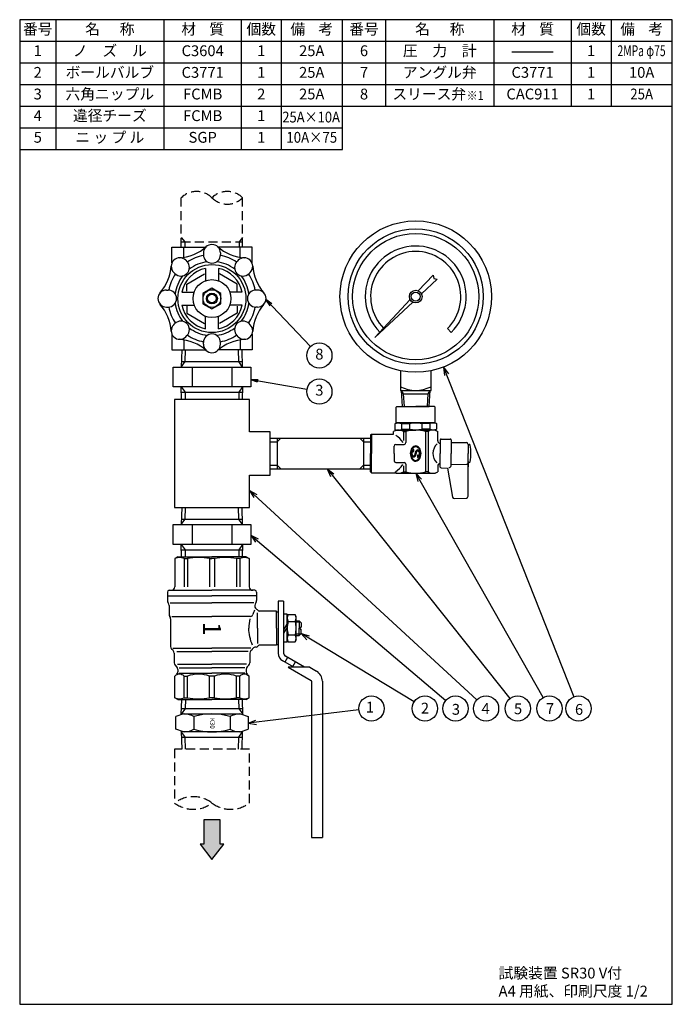
# Model space of a CAD drawing. Extents: x 0 to 362, y 0 to 546.
import ezdxf
from ezdxf.enums import TextEntityAlignment as Align

# ---------------------------------------------------------------- set-up
doc = ezdxf.new("R2010")
doc.units = 0
doc.header["$LTSCALE"] = 10
doc.header["$MEASUREMENT"] = 0
doc.linetypes.add('BREAK', pattern=[4, 3, -1])
doc.linetypes.add('HIDDEN', pattern=[0.375, 0.25, -0.125])
doc.layers.get('0').update_dxf_attribs({"color": 6, "linetype": 'CONTINUOUS'})
for name, color, linetype in [('HATCH', 4, 'CONTINUOUS'), ('JISSEN', 7, 'CONTINUOUS'), ('SAISEN', 4, 'CONTINUOUS'), ('SUNPOU', 3, 'CONTINUOUS'), ('TENSEN', 2, 'HIDDEN'), ('TEXT', 3, 'CONTINUOUS'), ('WAKU', 5, 'CONTINUOUS')]:
    doc.layers.add(name, color=color, linetype=linetype)
doc.styles.add('35FONT', font='SIMPLEX.shx', dxfattribs={"width": 0.75, "oblique": 15, "height": 3.5, "bigfont": 'BIGFONT.shx'})
doc.styles.add('K', font='SIMPLEX', dxfattribs={"bigfont": 'BIGFONT.SHX'})
doc.styles.get("Standard").update_dxf_attribs({"font": 'ROMANS', "bigfont": 'EXTFONT'})

# ---------------------------------------------------------------- blocks, each defined once
blk = doc.blocks.new('ARROWANG')
at = {"layer": 'SUNPOU'}
for q in [(-1.5, 0.4), (-1.5, -0.4)]:
    blk.add_line((0, 0), q, dxfattribs=at)
blk = doc.blocks.new('_Open')
at = {"color": 0, "linetype": 'ByBlock', "lineweight": -2}
for p, q in [((-1, 0.17), (0, 0)), ((-1, -0.17), (0, 0)), ((0, 0), (-1, 0))]:
    blk.add_line(p, q, dxfattribs=at)
blk = doc.blocks.new('*X4')
at = {"color": 0}
for p, q in [((5.4, 14.4), (5.4, 15.6)), ((5.6, 14.6), (5.6, 15.7)), ((5.8, 14.7), (5.8, 15.8)), ((6, 14.8), (6, 15.9)), ((6.2, 14.9), (6.2, 16)), ((6.4, 15), (6.4, 16.1)), ((6.6, 15.1), (6.6, 16.2)), ((6.8, 15.2), (6.8, 16.3)), ((7, 15.3), (7, 16.4)), ((7.2, 15.4), (7.2, 16.5)), ((7.4, 15.5), (7.4, 16.5)), ((7.6, 15.6), (7.6, 16.6)), ((7.8, 15.6), (7.8, 16.7)), ((8, 15.7), (8, 16.7)), ((8.2, 15.8), (8.2, 16.8)), ((8.4, 15.8), (8.4, 16.9)), ((8.6, 15.9), (8.6, 16.9)), ((8.8, 15.9), (8.8, 17)), ((9, 16), (9, 17)), ((9.2, 16), (9.2, 17.1)), ((9.4, 16.1), (9.4, 17.1)), ((9.6, 16.1), (9.6, 17.2)), ((9.6, 13.7), (9.6, 15.6)), ((9.8, 16.2), (9.8, 17.2)), ((9.8, 13.9), (9.8, 15.7)), ((10, 16.2), (10, 17.2)), ((10, 14.1), (10, 15.8)), ((10.2, 16.3), (10.2, 17.3)), ((10.2, 14.2), (10.2, 15.9)), ((10.4, 16.3), (10.4, 17.3)), ((10.4, 14.4), (10.4, 16)), ((10.6, 16.3), (10.6, 17.3)), ((10.6, 14.5), (10.6, 16.1)), ((10.8, 16.3), (10.8, 17.4)), ((10.8, 14.6), (10.8, 16.2)), ((11, 16.4), (11, 17.4)), ((11, 14.7), (11, 16.2)), ((11.2, 16.4), (11.2, 17.4)), ((11.2, 14.7), (11.2, 16.3)), ((11.4, 16.4), (11.4, 17.4)), ((11.4, 14.8), (11.4, 16.3)), ((11.6, 16.4), (11.6, 17.4)), ((11.6, 14.8), (11.6, 16.4)), ((11.8, 16.5), (11.8, 17.5)), ((11.8, 14.9), (11.8, 16.4)), ((12, 16.5), (12, 17.5)), ((12, 14.9), (12, 16.4)), ((12.2, 16.5), (12.2, 17.5)), ((12.2, 14.9), (12.2, 16.5)), ((12.4, 16.5), (12.4, 17.5)), ((12.4, 15), (12.4, 16.5)), ((12.6, 16.5), (12.6, 17.5)), ((12.6, 15), (12.6, 16.5)), ((12.8, 16.5), (12.8, 17.5)), ((12.8, 15), (12.8, 16.5)), ((13.2, 16.5), (13.2, 17.5)), ((13.2, 15), (13.2, 16.5)), ((13.4, 16.5), (13.4, 17.5)), ((13.4, 15), (13.4, 16.5)), ((13.6, 16.5), (13.6, 17.5)), ((13.6, 15), (13.6, 16.5)), ((13.8, 16.5), (13.8, 17.5)), ((13.8, 14.9), (13.8, 16.5)), ((14, 16.5), (14, 17.5)), ((14, 14.9), (14, 16.4)), ((14.2, 16.5), (14.2, 17.5)), ((14.2, 14.9), (14.2, 16.4)), ((14.4, 16.4), (14.4, 17.4)), ((14.4, 14.8), (14.4, 16.4)), ((14.6, 16.4), (14.6, 17.4)), ((14.6, 14.8), (14.6, 16.3)), ((14.8, 16.4), (14.8, 17.4)), ((14.8, 14.7), (14.8, 16.3)), ((15, 16.4), (15, 17.4)), ((15, 14.7), (15, 16.2)), ((15.2, 16.3), (15.2, 17.4)), ((15.2, 14.6), (15.2, 16.2)), ((15.4, 16.3), (15.4, 17.3)), ((15.4, 14.5), (15.4, 16.1)), ((15.6, 16.3), (15.6, 17.3)), ((15.6, 14.4), (15.6, 16)), ((15.8, 16.3), (15.8, 17.3)), ((15.8, 14.2), (15.8, 15.9)), ((16, 16.2), (16, 17.2)), ((16, 14.1), (16, 15.8)), ((16.2, 16.2), (16.2, 17.2)), ((16.2, 13.9), (16.2, 15.7)), ((16.4, 16.1), (16.4, 17.2)), ((16.4, 13.7), (16.4, 15.6)), ((16.6, 16.1), (16.6, 17.1)), ((16.8, 16), (16.8, 17.1)), ((17, 16), (17, 17)), ((17.2, 15.9), (17.2, 17)), ((17.4, 15.9), (17.4, 16.9)), ((17.6, 15.8), (17.6, 16.9)), ((17.8, 15.8), (17.8, 16.8)), ((18, 15.7), (18, 16.7)), ((18.2, 15.6), (18.2, 16.7)), ((18.4, 15.6), (18.4, 16.6)), ((18.6, 15.5), (18.6, 16.5)), ((18.8, 15.4), (18.8, 16.5)), ((19, 15.3), (19, 16.4)), ((19.2, 15.2), (19.2, 16.3)), ((19.4, 15.1), (19.4, 16.2)), ((19.6, 15), (19.6, 16.1)), ((19.8, 14.9), (19.8, 16)), ((20, 14.8), (20, 15.9)), ((20.2, 14.7), (20.2, 15.8)), ((20.4, 14.6), (20.4, 15.7)), ((20.6, 14.4), (20.6, 15.6)), ((1.2, 7.4), (1.2, 10.6)), ((1.4, 6.8), (1.4, 11.2)), ((1.6, 6.4), (1.6, 11.6)), ((1.8, 6), (1.8, 12)), ((2, 5.6), (2, 12.4)), ((2.2, 10.4), (2.2, 12.7)), ((2.2, 5.3), (2.2, 7.6)), ((2.4, 11), (2.4, 12.9)), ((2.4, 5.1), (2.4, 7)), ((2.6, 11.4), (2.6, 13.2)), ((2.6, 4.8), (2.6, 6.6)), ((2.8, 11.8), (2.8, 13.4)), ((2.8, 4.6), (2.8, 6.2)), ((3, 12.1), (3, 13.7)), ((3, 4.3), (3, 5.9)), ((3.2, 12.4), (3.2, 13.9)), ((3.2, 4.1), (3.2, 5.6)), ((3.4, 12.6), (3.4, 14.1)), ((3.4, 3.9), (3.4, 5.4)), ((3.6, 12.9), (3.6, 14.3)), ((3.6, 3.7), (3.6, 5.1)), ((3.8, 13.1), (3.8, 14.5)), ((3.8, 3.5), (3.8, 4.9)), ((4, 13.3), (4, 14.6)), ((4, 3.4), (4, 4.7)), ((4.2, 13.5), (4.2, 14.8)), ((4.2, 3.2), (4.2, 4.5)), ((4.4, 13.7), (4.4, 14.9)), ((4.4, 3.1), (4.4, 4.3)), ((4.6, 13.8), (4.6, 15.1)), ((4.6, 2.9), (4.6, 4.2)), ((4.8, 14), (4.8, 15.2)), ((4.8, 2.8), (4.8, 4)), ((5, 14.1), (5, 15.3)), ((5, 2.7), (5, 3.9)), ((5.2, 14.3), (5.2, 15.5)), ((5.2, 2.5), (5.2, 3.7)), ((5.4, 2.4), (5.4, 3.6)), ((5.6, 2.3), (5.6, 3.4)), ((5.8, 2.2), (5.8, 3.3)), ((6, 2.1), (6, 3.2)), ((6.2, 2), (6.2, 3.1)), ((6.4, 1.9), (6.4, 3)), ((6.6, 1.8), (6.6, 2.9)), ((6.8, 5), (6.8, 6)), ((6.8, 1.7), (6.8, 2.8)), ((7, 5), (7, 6)), ((7, 1.6), (7, 2.7)), ((7.2, 5), (7.2, 6)), ((7.2, 1.5), (7.2, 2.6)), ((7.4, 5), (7.4, 6)), ((7.4, 1.5), (7.4, 2.5)), ((7.6, 11.6), (7.6, 13.3)), ((7.6, 4.8), (7.6, 6)), ((7.6, 1.4), (7.6, 2.4)), ((7.8, 11), (7.8, 13.8)), ((7.8, 4.3), (7.8, 6)), ((7.8, 1.3), (7.8, 2.4)), ((8, 10.7), (8, 14.1)), ((8, 3.9), (8, 6)), ((8, 1.3), (8, 2.3)), ((8.2, 10.4), (8.2, 14.4)), ((8.2, 3.6), (8.2, 6)), ((8.2, 1.2), (8.2, 2.2)), ((8.4, 10.1), (8.4, 14.6)), ((8.4, 3.4), (8.4, 6)), ((8.4, 1.1), (8.4, 2.2)), ((8.6, 9.9), (8.6, 14.8)), ((8.6, 3.2), (8.6, 6)), ((8.6, 1.1), (8.6, 2.1)), ((8.8, 9.7), (8.8, 15)), ((8.8, 3), (8.8, 6)), ((8.8, 1), (8.8, 2.1)), ((9, 9.5), (9, 15.2)), ((9, 2.8), (9, 6)), ((9, 1), (9, 2)), ((9.2, 13.2), (9.2, 15.4)), ((9.2, 9.4), (9.2, 11.6)), ((9.2, 5), (9.2, 6)), ((9.2, 2.6), (9.2, 4.8)), ((9.2, 0.9), (9.2, 2)), ((9.4, 13.5), (9.4, 15.5)), ((9.4, 9.3), (9.4, 11.2)), ((9.4, 5), (9.4, 6)), ((9.4, 2.5), (9.4, 4.5)), ((9.4, 0.9), (9.4, 1.9)), ((9.6, 9.1), (9.6, 11)), ((9.6, 5), (9.6, 6)), ((9.6, 2.4), (9.6, 4.3)), ((9.6, 0.8), (9.6, 1.9)), ((9.8, 9), (9.8, 10.8)), ((9.8, 5), (9.8, 6)), ((9.8, 2.3), (9.8, 4.1)), ((9.8, 0.8), (9.8, 1.8)), ((10, 8.9), (10, 10.6)), ((10, 5), (10, 6)), ((10, 2.2), (10, 3.9)), ((10, 0.8), (10, 1.8)), ((10.2, 8.8), (10.2, 10.5)), ((10.2, 2.1), (10.2, 3.8)), ((10.2, 0.7), (10.2, 1.7)), ((10.4, 8.7), (10.4, 10.4)), ((10.4, 2), (10.4, 3.6)), ((10.4, 0.7), (10.4, 1.7)), ((10.6, 8.7), (10.6, 10.3)), ((10.6, 1.9), (10.6, 3.5)), ((10.6, 0.7), (10.6, 1.7)), ((10.8, 8.6), (10.8, 10.2)), ((10.8, 1.8), (10.8, 3.4)), ((10.8, 0.6), (10.8, 1.7)), ((11, 8.5), (11, 10.1)), ((11, 1.8), (11, 3.3)), ((11, 0.6), (11, 1.6)), ((11.2, 8.5), (11.2, 10)), ((11.2, 1.7), (11.2, 3.3)), ((11.2, 0.6), (11.2, 1.6)), ((11.4, 8.4), (11.4, 10)), ((11.4, 1.7), (11.4, 3.2)), ((11.4, 0.6), (11.4, 1.6)), ((11.6, 8.4), (11.6, 9.9)), ((11.6, 1.6), (11.6, 3.2)), ((11.6, 0.6), (11.6, 1.6)), ((11.8, 8.3), (11.8, 9.9)), ((11.8, 1.6), (11.8, 3.1)), ((11.8, 0.5), (11.8, 1.5)), ((12, 8.3), (12, 9.8)), ((12, 1.6), (12, 3.1)), ((12, 0.5), (12, 1.5)), ((12.2, 8.3), (12.2, 9.8)), ((12.2, 1.5), (12.2, 3.1)), ((12.2, 0.5), (12.2, 1.5)), ((12.4, 8.3), (12.4, 9.8)), ((12.4, 1.5), (12.4, 3)), ((12.4, 0.5), (12.4, 1.5)), ((12.6, 8.3), (12.6, 9.8)), ((12.6, 1.5), (12.6, 3)), ((12.6, 0.5), (12.6, 1.5)), ((12.8, 8.3), (12.8, 9.8)), ((12.8, 1.5), (12.8, 3)), ((12.8, 0.5), (12.8, 1.5)), ((13, 1.5), (13, 3)), ((13.2, 8.2), (13.2, 9.7)), ((13.2, 1.5), (13.2, 3)), ((13.2, 0.5), (13.2, 1.5)), ((13.4, 8.2), (13.4, 9.7)), ((13.4, 1.5), (13.4, 3)), ((13.4, 0.5), (13.4, 1.5)), ((13.6, 8.2), (13.6, 9.7)), ((13.6, 1.5), (13.6, 3)), ((13.6, 0.5), (13.6, 1.5)), ((13.8, 8.2), (13.8, 9.7)), ((13.8, 1.5), (13.8, 3.1)), ((13.8, 0.5), (13.8, 1.5)), ((14, 8.2), (14, 9.7)), ((14, 1.6), (14, 3.1)), ((14, 0.5), (14, 1.5)), ((14.2, 8.1), (14.2, 9.7)), ((14.2, 1.6), (14.2, 3.1)), ((14.2, 0.5), (14.2, 1.5)), ((14.4, 8.1), (14.4, 9.6)), ((14.4, 1.6), (14.4, 3.2)), ((14.4, 0.6), (14.4, 1.6)), ((14.6, 8), (14.6, 9.6)), ((14.6, 1.7), (14.6, 3.2)), ((14.6, 0.6), (14.6, 1.6)), ((14.8, 8), (14.8, 9.5)), ((14.8, 1.7), (14.8, 3.3)), ((14.8, 0.6), (14.8, 1.6)), ((15, 7.9), (15, 9.5)), ((15, 1.8), (15, 3.3)), ((15, 0.6), (15, 1.6)), ((15.2, 7.8), (15.2, 9.4)), ((15.2, 1.8), (15.2, 3.4)), ((15.2, 0.6), (15.2, 1.7)), ((15.4, 7.7), (15.4, 9.3)), ((15.4, 1.9), (15.4, 3.5)), ((15.4, 0.7), (15.4, 1.7)), ((15.6, 7.6), (15.6, 9.3)), ((15.6, 2), (15.6, 3.6)), ((15.6, 0.7), (15.6, 1.7)), ((15.8, 7.5), (15.8, 9.2)), ((15.8, 2.1), (15.8, 3.8)), ((15.8, 0.7), (15.8, 1.7)), ((16, 12), (16, 13)), ((16, 7.4), (16, 9.1)), ((16, 2.2), (16, 3.9)), ((16, 0.8), (16, 1.8)), ((16.2, 12), (16.2, 13)), ((16.2, 7.2), (16.2, 9)), ((16.2, 2.3), (16.2, 4.1)), ((16.2, 0.8), (16.2, 1.8)), ((16.4, 12), (16.4, 13)), ((16.4, 7), (16.4, 8.9)), ((16.4, 2.4), (16.4, 4.2)), ((16.4, 0.8), (16.4, 1.9)), ((16.6, 13.5), (16.6, 15.5)), ((16.6, 12), (16.6, 13)), ((16.6, 6.8), (16.6, 8.7)), ((16.6, 2.5), (16.6, 4.5)), ((16.6, 0.9), (16.6, 1.9)), ((16.8, 13.2), (16.8, 15.4)), ((16.8, 12), (16.8, 13)), ((16.8, 6.4), (16.8, 8.6)), ((16.8, 2.6), (16.8, 4.8)), ((16.8, 0.9), (16.8, 2)), ((17, 12), (17, 15.2)), ((17, 5.6), (17, 8.5)), ((17, 2.8), (17, 5.4)), ((17, 1), (17, 2)), ((17.2, 12), (17.2, 15)), ((17.2, 3), (17.2, 8.3)), ((17.2, 1), (17.2, 2.1)), ((17.4, 12), (17.4, 14.8)), ((17.4, 3.2), (17.4, 8.1)), ((17.4, 1.1), (17.4, 2.1)), ((17.6, 12), (17.6, 14.6)), ((17.6, 3.4), (17.6, 7.9)), ((17.6, 1.1), (17.6, 2.2)), ((17.8, 12), (17.8, 14.4)), ((17.8, 3.6), (17.8, 7.6)), ((17.8, 1.2), (17.8, 2.2)), ((18, 12), (18, 14.1)), ((18, 3.9), (18, 7.3)), ((18, 1.3), (18, 2.3)), ((18.2, 12), (18.2, 13.7)), ((18.2, 4.3), (18.2, 7)), ((18.2, 1.3), (18.2, 2.4)), ((18.4, 12), (18.4, 13.2)), ((18.4, 4.8), (18.4, 6.4)), ((18.4, 1.4), (18.4, 2.4)), ((18.6, 12), (18.6, 13)), ((18.6, 1.5), (18.6, 2.5)), ((18.8, 12), (18.8, 13)), ((18.8, 1.5), (18.8, 2.6)), ((19, 12), (19, 13)), ((19, 1.6), (19, 2.7)), ((19.2, 12), (19.2, 13)), ((19.2, 1.7), (19.2, 2.8)), ((19.4, 1.8), (19.4, 2.9)), ((19.6, 1.9), (19.6, 3)), ((19.8, 2), (19.8, 3.1)), ((20, 2.1), (20, 3.2)), ((20.2, 2.2), (20.2, 3.3)), ((20.4, 2.3), (20.4, 3.4)), ((20.6, 2.4), (20.6, 3.6)), ((20.8, 14.3), (20.8, 15.5)), ((20.8, 2.5), (20.8, 3.7)), ((21, 14.1), (21, 15.3)), ((21, 2.7), (21, 3.9)), ((21.2, 14), (21.2, 15.2)), ((21.2, 2.8), (21.2, 4)), ((21.4, 13.8), (21.4, 15.1)), ((21.4, 2.9), (21.4, 4.2)), ((21.6, 13.7), (21.6, 14.9)), ((21.6, 3.1), (21.6, 4.3)), ((21.8, 13.5), (21.8, 14.8)), ((21.8, 3.2), (21.8, 4.5)), ((22, 13.3), (22, 14.6)), ((22, 3.4), (22, 4.7)), ((22.2, 13.1), (22.2, 14.5)), ((22.2, 3.5), (22.2, 4.9)), ((22.4, 12.9), (22.4, 14.3)), ((22.4, 3.7), (22.4, 5.1)), ((22.6, 12.6), (22.6, 14.1)), ((22.6, 3.9), (22.6, 5.3)), ((22.8, 12.4), (22.8, 13.9)), ((22.8, 4.1), (22.8, 5.6)), ((23, 12.1), (23, 13.7)), ((23, 4.3), (23, 5.9)), ((23.2, 11.8), (23.2, 13.4)), ((23.2, 4.5), (23.2, 6.1)), ((23.4, 11.4), (23.4, 13.2)), ((23.4, 4.8), (23.4, 6.5)), ((23.6, 11), (23.6, 12.9)), ((23.6, 5), (23.6, 6.8)), ((23.8, 10.4), (23.8, 12.7)), ((23.8, 5.3), (23.8, 7.3)), ((24, 5.6), (24, 12.4)), ((24.2, 5.9), (24.2, 12)), ((24.4, 6.2), (24.4, 11.6)), ((24.6, 6.6), (24.6, 11.2)), ((24.8, 7.1), (24.8, 10.6))]:
    blk.add_line(p, q, dxfattribs=at)

msp = doc.modelspace()

# ---------------------------------------------------------------- hatches: boundary and pattern name
at = {"layer": 'HATCH'}
msp.add_hatch(color=256, dxfattribs=at).paths.add_polyline_path([(100.16, 88.86), (106.66, 80.36), (113.16, 88.86), (111.16, 88.86), (111.16, 102.31), (102.16, 102.31), (102.16, 88.86)])

# ---------------------------------------------------------------- linework, layer by layer
for p, q in [((211.66, 340.46), (212.78, 338.46)), ((226.54, 338.46), (227.66, 340.46)), ((212.78, 338.46), (213.19, 331.46)), ((226.13, 331.46), (226.54, 338.46)), ((111.16, 102.31), (102.16, 102.31)), ((102.16, 102.31), (102.16, 88.86)), ((111.16, 88.86), (111.16, 102.31)), ((100.16, 88.86), (106.66, 80.36)), ((102.16, 88.86), (100.16, 88.86)), ((106.66, 80.36), (113.16, 88.86)), ((113.16, 88.86), (111.16, 88.86))]:
    msp.add_line(p, q, dxfattribs=at)
at = {"layer": 'JISSEN'}
for p, q in [((20, 546), (20, 474)), ((80, 546), (80, 474)), ((123, 474), (123, 546)), ((145, 546), (145, 474)), ((179, 474), (179, 546)), ((203, 546), (203, 498)), ((263, 546), (263, 498)), ((306, 498), (306, 546)), ((328, 546), (328, 498)), ((0, 534), (362, 534)), ((0, 522), (362, 522)), ((0, 510), (362, 510)), ((0, 498), (362, 498)), ((0, 486), (179, 486)), ((0, 474), (179, 474)), ((84.46, 419.85), (103.16, 419.85)), ((84.46, 411.12), (84.46, 419.85)), ((90.97, 414.23), (90.97, 419.85)), ((101.94, 416.63), (101.94, 415.7)), ((128.86, 419.85), (110.15, 419.85)), ((111.37, 416.63), (111.37, 415.7)), ((122.35, 414.23), (122.35, 419.85)), ((128.86, 411.12), (128.86, 419.85)), ((92.11, 412.56), (92.77, 411.9)), ((121.2, 412.56), (120.54, 411.9)), ((85.44, 405.9), (86.11, 405.23)), ((92.66, 399.43), (102.48, 405.1)), ((103.03, 408.1), (103.03, 401.2)), ((110.28, 408.1), (110.28, 401.2)), ((120.66, 399.43), (110.83, 405.1)), ((127.87, 405.9), (127.21, 405.23)), ((221.1, 395.64), (229.29, 404.42)), ((229.29, 404.42), (229.64, 402.44)), ((92.66, 395.51), (92.66, 399.43)), ((120.66, 395.51), (120.66, 399.43)), ((222.84, 393.9), (231.62, 402.09)), ((229.64, 402.44), (231.62, 402.09)), ((81.37, 396.06), (82.31, 396.06)), ((89.9, 394.97), (96.8, 394.97)), ((106.66, 397.12), (101.66, 394.24)), ((101.66, 394.24), (101.66, 388.46)), ((111.66, 394.24), (106.66, 397.12)), ((111.66, 388.46), (111.66, 394.24)), ((123.41, 394.97), (116.51, 394.97)), ((131.94, 396.06), (131, 396.06)), ((89.9, 387.73), (96.8, 387.73)), ((101.66, 388.46), (106.66, 385.58)), ((106.66, 385.58), (111.66, 388.46)), ((123.41, 387.73), (116.51, 387.73)), ((196.92, 369.72), (216.58, 390.79)), ((196.92, 369.72), (218, 389.39)), ((81.37, 386.63), (82.31, 386.63)), ((92.66, 387.19), (92.66, 383.27)), ((92.66, 383.27), (102.48, 377.59)), ((120.66, 383.27), (110.83, 377.59)), ((120.66, 387.19), (120.66, 383.27)), ((131.94, 386.63), (131, 386.63)), ((85.44, 376.8), (86.11, 377.47)), ((103.03, 374.59), (103.03, 381.49)), ((110.28, 374.59), (110.28, 381.49)), ((127.87, 376.8), (127.21, 377.47)), ((84.46, 371.58), (84.46, 362.85)), ((128.86, 371.58), (128.86, 362.85)), ((202.08, 374.68), (199.93, 372.58)), ((237.24, 374.68), (239.38, 372.58)), ((90.97, 368.47), (90.97, 362.85)), ((92.11, 370.14), (92.77, 370.8)), ((101.94, 366.06), (101.94, 367)), ((111.37, 366.06), (111.37, 367)), ((121.2, 370.14), (120.54, 370.8)), ((122.35, 368.47), (122.35, 362.85)), ((84.46, 362.85), (103.16, 362.85)), ((128.86, 362.85), (110.15, 362.85)), ((89.73, 356.38), (123.58, 356.38)), ((95.66, 353.38), (95.66, 342.38)), ((117.66, 353.38), (117.66, 342.38)), ((211.16, 351.33), (211.16, 340.46)), ((228.16, 340.46), (228.16, 351.33)), ((89.73, 339.38), (123.58, 339.38)), ((211.16, 340.46), (228.16, 340.46)), ((211.66, 340.46), (212.19, 331.46)), ((227.13, 331.46), (227.66, 340.46)), ((212.78, 338.46), (226.54, 338.46)), ((208.91, 331.16), (209.21, 331.46)), ((208.91, 322.46), (208.91, 331.16)), ((209.21, 331.46), (219.66, 331.46)), ((212.19, 331.46), (227.13, 331.46)), ((230.11, 331.46), (219.66, 331.46)), ((230.41, 331.16), (230.11, 331.46)), ((230.41, 322.46), (230.41, 331.16)), ((208.91, 322.31), (208.16, 321.88)), ((230.41, 322.46), (208.91, 322.46)), ((230.41, 322.46), (231.16, 322.02)), ((208.91, 318.46), (207.41, 317.59)), ((207.41, 316.46), (207.41, 317.59)), ((207.41, 316.21), (207.41, 317.59)), ((208.16, 321.88), (208.16, 318.74)), ((208.91, 318.31), (208.16, 318.74)), ((208.91, 318.46), (219.66, 318.46)), ((211.81, 322.02), (216.3, 322.02)), ((211.81, 322.02), (211.81, 318.89)), ((211.81, 318.89), (216.3, 318.89)), ((212.83, 317.59), (212.83, 312.66)), ((212.83, 317.59), (214.27, 317.59)), ((214.27, 317.59), (214.27, 311.46)), ((216.3, 322.02), (216.3, 318.89)), ((230.41, 318.46), (219.66, 318.46)), ((227.51, 322.02), (223.01, 322.02)), ((223.01, 322.02), (223.01, 318.89)), ((227.51, 318.89), (223.01, 318.89)), ((225.05, 317.59), (225.05, 295.32)), ((226.49, 317.59), (225.05, 317.59)), ((226.49, 317.59), (226.49, 295.32)), ((227.51, 322.02), (227.51, 318.89)), ((230.41, 318.46), (231.16, 318.89)), ((230.41, 318.46), (231.91, 317.59)), ((231.16, 322.02), (231.16, 318.89)), ((231.91, 312.46), (231.91, 317.59)), ((138.91, 313.96), (194.66, 313.96)), ((142.91, 313.96), (142.91, 296.96)), ((190.66, 313.96), (190.66, 296.96)), ((194.66, 315.71), (195.16, 316.21)), ((194.66, 315.71), (194.66, 305.46)), ((195.16, 316.21), (195.16, 305.46)), ((233.26, 312.96), (233.26, 305.46)), ((233.76, 313.46), (238.76, 313.46)), ((239.26, 312.96), (239.26, 305.46)), ((239.26, 311.6), (247.76, 311.46)), ((218.25, 307.7), (218.25, 307.37)), ((218.6, 307.7), (218.25, 307.7)), ((218.25, 306.82), (218.25, 306.47)), ((218.25, 306.47), (218.6, 306.47)), ((218.6, 306.47), (218.6, 307.7)), ((248.76, 310.46), (249.41, 310.46)), ((248.76, 310.46), (248.76, 305.46)), ((194.66, 295.21), (194.66, 305.46)), ((195.16, 294.71), (195.16, 305.46)), ((221.05, 304.44), (220.7, 304.44)), ((220.7, 304.44), (220.7, 303.21)), ((220.7, 303.21), (221.05, 303.21)), ((221.05, 304.09), (221.05, 304.44)), ((221.05, 303.21), (221.05, 303.55)), ((233.26, 297.95), (233.26, 305.46)), ((239.26, 298.65), (239.26, 305.46)), ((248.76, 281.69), (248.76, 305.46)), ((248.76, 300.96), (248.76, 300.46)), ((248.76, 300.46), (249.41, 300.46)), ((138.91, 296.96), (194.66, 296.96)), ((194.66, 295.21), (195.16, 294.71)), ((212.83, 298.69), (212.83, 295.32)), ((212.83, 295.32), (214.27, 295.32)), ((214.27, 299.46), (214.27, 295.32)), ((226.49, 295.32), (225.05, 295.32)), ((230.41, 294.46), (231.91, 295.32)), ((231.91, 298.46), (231.91, 295.32)), ((233.75, 297.45), (237.27, 297.39)), ((237.27, 297.39), (240.11, 281.28)), ((239.26, 299.31), (247.76, 299.46)), ((208.91, 294.46), (208.47, 294.71)), ((241.13, 280.46), (247.79, 280.69)), ((89.73, 269), (123.58, 269)), ((95.66, 266), (95.66, 255)), ((117.66, 266), (117.66, 255)), ((89.73, 252), (123.58, 252)), ((87.66, 248.07), (86.06, 247.14)), ((86.06, 247.14), (86.06, 231.57)), ((87.66, 248.07), (106.66, 248.07)), ((91.18, 247.14), (91.18, 231.57)), ((91.18, 247.14), (93.06, 247.14)), ((93.06, 247.14), (93.06, 231.57)), ((105.33, 247.14), (105.33, 231.57)), ((105.33, 247.14), (106.66, 247.14)), ((125.66, 248.07), (106.66, 248.07)), ((107.98, 247.14), (106.66, 247.14)), ((107.98, 247.14), (107.98, 231.57)), ((120.26, 247.14), (120.26, 231.57)), ((122.13, 247.14), (120.26, 247.14)), ((122.13, 247.14), (122.13, 231.57)), ((125.66, 248.07), (127.26, 247.14)), ((127.26, 247.14), (127.26, 231.57)), ((82.91, 229.57), (106.66, 229.57)), ((82.91, 229.57), (83.16, 229.57)), ((130.41, 229.57), (106.66, 229.57)), ((130.41, 229.57), (130.16, 229.57)), ((81.91, 228.57), (81.91, 226.57)), ((81.91, 226.57), (106.66, 226.57)), ((81.91, 226.57), (81.91, 223.89)), ((131.41, 226.57), (106.66, 226.57)), ((131.41, 228.57), (131.41, 226.57)), ((131.41, 226.57), (131.41, 223.89)), ((82.91, 221.24), (82.91, 216.14)), ((83.41, 222.57), (106.66, 222.57)), ((129.91, 222.57), (106.66, 222.57)), ((130.41, 221.24), (130.41, 220.8)), ((143.41, 223.57), (143.41, 194.72)), ((146.41, 223.57), (143.41, 223.57)), ((146.41, 223.57), (146.41, 194.72)), ((83.66, 213.8), (83.66, 198.4)), ((84.36, 215.07), (106.66, 215.07)), ((128.1, 215.07), (106.66, 215.07)), ((131.91, 208.57), (131.91, 217.07)), ((142.41, 218.07), (132.91, 218.07)), ((142.41, 208.57), (142.41, 218.07)), ((142.41, 217.57), (143.41, 217.57)), ((148.41, 216.27), (146.41, 216.27)), ((148.41, 200.87), (148.41, 216.27)), ((148.41, 215.07), (148.99, 216.07)), ((148.99, 216.07), (152.83, 216.07)), ((153.41, 215.07), (152.83, 216.07)), ((153.41, 202.07), (153.41, 215.07)), ((131.91, 208.57), (131.91, 200.07)), ((142.41, 208.57), (142.41, 199.07)), ((148.41, 211.18), (146.41, 207.72)), ((148.41, 209.18), (146.41, 205.72)), ((148.99, 212.32), (152.83, 212.32)), ((153.41, 212.57), (155.06, 212.57)), ((155.76, 211.87), (153.41, 211.87)), ((155.06, 212.57), (155.06, 208.57)), ((155.06, 212.57), (156.06, 211.57)), ((155.06, 204.57), (155.06, 208.57)), ((155.56, 209.07), (155.56, 208.57)), ((155.56, 209.07), (156.06, 209.07)), ((155.56, 208.07), (155.56, 208.57)), ((155.56, 208.07), (156.06, 208.07)), ((156.06, 211.57), (156.06, 209.07)), ((156.06, 205.57), (156.06, 208.07)), ((148.41, 202.07), (148.99, 201.06)), ((148.99, 204.81), (152.83, 204.81)), ((153.41, 202.07), (152.83, 201.06)), ((155.76, 205.27), (153.41, 205.27)), ((153.41, 204.57), (155.06, 204.57)), ((155.06, 204.57), (156.06, 205.57)), ((85.07, 196.15), (84.24, 196.98)), ((85.02, 197.42), (106.66, 197.42)), ((128.3, 197.42), (106.66, 197.42)), ((128.24, 196.15), (129.07, 196.98)), ((131.18, 198.07), (130.91, 198.07)), ((142.41, 199.07), (132.91, 199.07)), ((142.41, 199.57), (143.41, 199.57)), ((148.41, 200.87), (146.41, 200.87)), ((148.99, 201.06), (152.83, 201.06)), ((85.66, 194.74), (85.66, 189.4)), ((87.11, 195.57), (106.66, 195.57)), ((126.71, 195.57), (106.66, 195.57)), ((127.66, 194.74), (127.66, 189.4)), ((157.98, 186.88), (147.41, 192.99)), ((86.24, 187.98), (87.07, 187.15)), ((87.48, 188.57), (106.66, 188.57)), ((87.66, 185.74), (87.66, 184.4)), ((88.43, 186.57), (106.66, 186.57)), ((125.84, 188.57), (106.66, 188.57)), ((124.89, 186.57), (106.66, 186.57)), ((125.66, 185.74), (125.66, 184.4)), ((127.07, 187.98), (126.24, 187.15)), ((151.98, 186.88), (145.91, 190.39)), ((160.98, 186.88), (148.98, 186.88)), ((148.98, 186.88), (161.66, 179.57)), ((160.98, 186.88), (164.66, 184.76)), ((87.07, 182.98), (86.06, 181.97)), ((86.06, 169.99), (86.06, 181.97)), ((88.36, 183.57), (106.66, 183.57)), ((91.18, 169.99), (91.18, 181.97)), ((91.18, 181.97), (93.06, 181.97)), ((93.06, 169.99), (93.06, 181.97)), ((105.33, 169.99), (105.33, 181.97)), ((106.66, 181.97), (105.33, 181.97)), ((124.95, 183.57), (106.66, 183.57)), ((107.98, 181.97), (106.66, 181.97)), ((107.98, 169.99), (107.98, 181.97)), ((120.26, 169.99), (120.26, 181.97)), ((122.13, 181.97), (120.26, 181.97)), ((122.13, 169.99), (122.13, 181.97)), ((126.24, 182.98), (127.26, 181.97)), ((127.26, 169.99), (127.26, 181.97)), ((161.91, 179.13), (161.91, 92.52)), ((167.91, 179.13), (167.91, 92.52)), ((87.66, 169.07), (86.06, 169.99)), ((91.18, 169.99), (93.06, 169.99)), ((106.66, 169.99), (105.33, 169.99)), ((107.98, 169.99), (106.66, 169.99)), ((122.13, 169.99), (120.26, 169.99)), ((125.66, 169.07), (127.26, 169.99)), ((87.66, 169.07), (106.66, 169.07)), ((89.66, 164.07), (123.55, 164.07)), ((125.66, 169.07), (106.66, 169.07)), ((90.81, 161.07), (86.66, 159.57)), ((96.66, 159.57), (96.66, 152.57)), ((116.66, 159.57), (116.66, 152.57)), ((122.51, 161.07), (126.66, 159.57)), ((90.81, 151.07), (86.66, 152.57)), ((89.66, 148.07), (123.66, 148.07)), ((122.51, 151.07), (126.66, 152.57)), ((161.91, 92.52), (167.91, 92.52))]:
    msp.add_line(p, q, dxfattribs=at)
at = {"layer": 'JISSEN', "linetype": 'Continuous'}
for p, q in [((195.16, 316.21), (207.41, 316.21)), ((207.66, 305.46), (207.66, 309.46)), ((208.66, 310.46), (213.27, 310.46)), ((207.66, 305.46), (207.66, 301.46)), ((208.66, 300.46), (213.27, 300.46)), ((195.16, 294.71), (208.47, 294.71)), ((208.91, 294.46), (230.41, 294.46)), ((125.66, 185.74), (125.66, 184.4))]:
    msp.add_line(p, q, dxfattribs=at)
at = {"layer": 'JISSEN', "color": 3}
for p, q in [((170.52, 296.96), (271.9, 169.52)), ((290.37, 170.12), (219.66, 294.46)), ((253.53, 168.78), (127.41, 284.96)), ((128.16, 260.16), (236.38, 168.56)), ((218.77, 167.66), (156.05, 205.56)), ((188.16, 163.21), (126.66, 155.91))]:
    msp.add_line(p, q, dxfattribs=at)
at = {"layer": 'JISSEN'}
for points in [[(89.89, 362.84), (89.66, 353.38)], [(123.66, 353.38), (123.43, 362.84)], [(89.83, 335.46), (89.66, 342.38)], [(123.66, 342.38), (123.49, 335.46)], [(248.76, 300.96), (248.76, 297.96)], [(89.89, 275.46), (89.66, 266)], [(123.66, 266), (123.43, 275.46)], [(89.83, 248.07), (89.66, 255)], [(123.66, 255), (123.49, 248.07)], [(89.66, 160.66), (89.92, 169.07)], [(123.39, 169.07), (123.66, 160.66)], [(86.66, 152.57), (86.66, 159.57)], [(90.81, 161.07), (122.51, 161.07)], [(126.66, 159.57), (126.66, 152.57)], [(89.66, 151.49), (89.97, 141.57)], [(122.51, 151.07), (90.81, 151.07)], [(123.35, 141.57), (123.66, 151.49)]]:
    msp.add_lwpolyline(points, dxfattribs=at)
for points in [[(85.16, 353.38), (128.16, 353.38), (128.16, 342.38), (85.16, 342.38)], [(127.41, 293.46), (138.91, 293.46), (138.91, 317.46), (127.41, 317.46), (127.41, 335.46), (85.91, 335.46), (85.91, 275.46), (127.41, 275.46)], [(85.16, 266), (128.16, 266), (128.16, 255), (85.16, 255)]]:
    msp.add_lwpolyline(points, close=True, dxfattribs=at)
for points in [[(216.67, 305.46, 0.071469), (216.91, 303.79, 0.082915), (217.54, 302.48, 0.106741), (218.64, 301.47, 0.155035), (219.65, 301.24, 0.133064), (220.74, 301.54, 0.106741), (221.76, 302.48, 0.082915), (222.4, 303.79, 0.071469), (222.64, 305.46, 0.071469), (222.4, 307.13, 0.082915), (221.76, 308.44, 0.106741), (220.74, 309.38, 0.133064), (219.65, 309.67, 0.133064), (218.57, 309.38, 0.106741), (217.54, 308.44, 0.082915), (216.91, 307.13, 0.071469)], [(217.02, 305.46, 0.068921), (217.23, 303.92, 0.080969), (217.79, 302.72, 0.107019), (218.76, 301.8, 0.159812), (219.65, 301.59, 0.137335), (220.6, 301.86, 0.107019), (221.51, 302.72, 0.080969), (222.07, 303.92, 0.068921), (222.29, 305.46, 0.068921), (222.07, 306.99, 0.080969), (221.51, 308.19, 0.107019), (220.6, 309.05, 0.137335), (219.65, 309.32, 0.137335), (218.7, 309.05, 0.107019), (217.79, 308.19, 0.080969), (217.23, 306.99, 0.068921)]]:
    msp.add_lwpolyline(points, format="xyb", close=True, dxfattribs=at)
for points in [[(218.25, 307.37, 0.077039), (217.93, 307.25, 0.10607), (217.44, 306.82, 0.085783), (217.13, 306.22, 0.075445), (217.02, 305.46, 0.075445), (217.13, 304.7, 0.085783), (217.44, 304.09, 0.10607), (217.93, 303.66, 0.126822), (218.47, 303.52, 0.126822), (219, 303.66, 0.10607), (219.49, 304.09, 0.085783), (219.8, 304.7, 0.075445), (219.91, 305.46, 0.075445)], [(218.25, 306.82, 0.050879), (218.14, 306.77, 0.107159), (217.81, 306.45, 0.078999), (217.62, 306.02, 0.066451), (217.54, 305.46, 0.066451)], [(222.29, 305.46, 0.075445), (222.17, 306.22, 0.085783), (221.86, 306.82, 0.10607), (221.33, 307.28, 0.148081), (220.84, 307.39, 0.126822), (220.3, 307.25, 0.10607), (219.81, 306.82, 0.085783), (219.5, 306.22, 0.075445), (219.39, 305.46, 0.075445)], [(221.05, 304.09, 0.050879), (221.17, 304.15, 0.107159), (221.49, 304.46, 0.078999), (221.68, 304.9, 0.066451), (221.76, 305.46, 0.066451), (221.68, 306.02, 0.078999), (221.49, 306.45, 0.107159), (221.17, 306.77, 0.141695), (220.84, 306.86, 0.141695), (220.51, 306.77, 0.107159), (220.18, 306.45, 0.078999), (219.99, 306.02, 0.066451), (219.91, 305.46, 0.066451)], [(217.54, 305.46, 0.066451), (217.62, 304.9, 0.078999), (217.81, 304.46, 0.107159), (218.16, 304.13, 0.164705), (218.47, 304.05, 0.141695), (218.8, 304.15, 0.107159), (219.12, 304.46, 0.078999), (219.31, 304.9, 0.066451), (219.39, 305.46, 0.066451)], [(219.91, 305.46, 0.003444), (219.91, 305.49, 0.085783)], [(221.05, 303.55, 0.077039), (221.37, 303.66, 0.10607), (221.86, 304.09, 0.085783), (222.17, 304.7, 0.075445), (222.29, 305.46, 0.075445)]]:
    msp.add_lwpolyline(points, format="xyb", dxfattribs=at)
for centre, radius in [((219.66, 392.46), 42), ((219.66, 392.46), 35), ((106.66, 391.35), 18.86), ((106.66, 391.35), 10.5), ((106.66, 391.35), 4.9), ((106.66, 391.35), 3), ((106.66, 391.35), 2.4), ((219.66, 392.46), 3.5), ((219.66, 392.46), 2.5)]:
    msp.add_circle(centre, radius, dxfattribs=at)
at = {"layer": 'JISSEN', "linetype": 'Continuous'}
msp.add_circle((219.66, 392.46), 37.5, dxfattribs=at)
at = {"layer": 'JISSEN', "color": 3}
msp.add_circle((127.41, 284.96), 3.216e-13, dxfattribs=at)
at = {"layer": 'JISSEN'}
for centre, radius, start, end in [((106.66, 416.63), 4.71, 0, 180), ((219.66, 392.46), 28, 314.7827, 180), ((86.68, 439.58), 25.71, 273.9577, 311.0423), ((106.66, 391.35), 24.43, 101.0912, 123.9088), ((106.66, 415.7), 4.71, 180, 0), ((126.64, 439.58), 25.71, 228.9577, 266.0423), ((106.66, 391.35), 24.43, 56.0912, 78.9088), ((219.66, 392.46), 25, 90, 224.6844), ((219.66, 392.46), 25, 314.6844, 90), ((58.42, 411.33), 25.71, 318.9577, 356.0423), ((88.78, 409.23), 4.71, 45, 225), ((89.44, 408.56), 4.71, 225, 45), ((106.66, 391.35), 20.57, 97.2321, 127.7679), ((106.66, 391.35), 20.57, 52.2321, 82.7679), ((123.87, 408.56), 4.71, 135, 315), ((124.54, 409.23), 4.71, 315, 135), ((154.89, 411.33), 25.71, 183.9577, 221.0423), ((106.66, 391.35), 24.43, 146.0912, 168.9088), ((106.66, 391.35), 17.14, 102.1984, 167.8016), ((106.66, 391.35), 17.14, 12.1984, 77.8016), ((106.66, 391.35), 24.43, 11.0912, 33.9088), ((106.66, 391.35), 20.57, 142.2321, 172.7679), ((106.66, 391.35), 20.57, 7.2321, 37.7679), ((81.37, 391.35), 4.71, 90, 270), ((82.31, 391.35), 4.71, 270, 90), ((131, 391.35), 4.71, 90, 270), ((131.94, 391.35), 4.71, 270, 90), ((58.42, 371.37), 25.71, 3.9577, 41.0423), ((106.66, 391.35), 20.57, 187.2321, 217.7679), ((106.66, 391.35), 17.14, 192.1984, 257.8016), ((106.66, 391.35), 17.14, 282.1984, 347.8016), ((106.66, 391.35), 20.57, 322.2321, 352.7679), ((154.89, 371.37), 25.71, 138.9577, 176.0423), ((219.66, 392.46), 28, 180, 225.2173), ((106.66, 391.35), 24.43, 191.0912, 213.9088), ((106.66, 391.35), 24.43, 326.0912, 348.9088), ((88.78, 373.47), 4.71, 135, 315), ((89.44, 374.13), 4.71, 315, 135), ((123.87, 374.13), 4.71, 45, 225), ((124.54, 373.47), 4.71, 225, 45), ((106.66, 391.35), 20.57, 232.2321, 262.7679), ((106.66, 367), 4.71, 0, 180), ((106.66, 391.35), 20.57, 277.2321, 307.7679), ((86.68, 343.11), 25.71, 48.9577, 86.0423), ((106.66, 391.35), 24.43, 236.0912, 258.9088), ((106.66, 366.06), 4.71, 180, 0), ((126.64, 343.11), 25.71, 93.9577, 131.0423), ((106.66, 391.35), 24.43, 281.0912, 303.9088), ((219.66, 359.52), 19.06, 243.519, 296.481), ((209.98, 316.29), 5.88, 71.9122, 108.0878), ((219.66, 302.68), 19.63, 90, 99.8382), ((219.66, 302.68), 19.63, 80.1618, 90), ((229.33, 316.43), 5.88, 71.9122, 108.0878), ((209.98, 324.33), 5.88, 251.9122, 288.0878), ((210.12, 313.78), 4.67, 54.55, 114.55), ((219.66, 301.24), 17.21, 71.7475, 108.2525), ((219.66, 338.23), 19.63, 260.1618, 270), ((219.66, 338.23), 19.63, 270, 279.8382), ((229.2, 313.78), 4.67, 65.45, 125.45), ((229.33, 324.48), 5.88, 251.9122, 288.0878), ((202.51, 305.46), 11.76, 30.6257, 58.7504), ((213.27, 311.46), 1, 270, 0), ((233.41, 312.46), 1.5, 180, 264.2608), ((233.76, 312.96), 0.5, 90, 180), ((238.76, 312.96), 0.5, 0, 90), ((247.76, 310.46), 1, 0, 90), ((236.34, 305.46), 7.16, 132.0792, 226.6754), ((249.41, 309.96), 0.5, 8.7743, 90), ((220.26, 305.46), 30, 0, 8.7743), ((213.27, 299.46), 1, 0, 90), ((249.41, 300.96), 0.5, 270, 351.2257), ((220.26, 305.46), 30, 351.2257, 0), ((210.12, 299.13), 4.67, 241.7632, 305.45), ((202.51, 305.46), 11.76, 300.4303, 328.3121), ((219.66, 311.67), 17.21, 251.7475, 288.2525), ((229.2, 299.13), 4.67, 234.55, 294.55), ((233.41, 298.46), 1.5, 95.7392, 180), ((233.76, 297.95), 0.5, 180, 269), ((238.07, 298.82), 1.2, 265.8912, 352.1769), ((247.76, 300.46), 1, 270, 315.3758), ((241.09, 281.46), 1, 190, 272), ((247.76, 281.69), 1, 272, 0), ((88.62, 242.29), 5.49, 62.164, 117.836), ((99.19, 217.82), 29.96, 78.1816, 101.8184), ((114.12, 217.82), 29.96, 78.1816, 101.8184), ((124.69, 242.29), 5.49, 62.164, 117.836), ((82.91, 228.57), 1, 90, 180), ((84.06, 231.57), 2, 270, 0), ((129.26, 231.57), 2, 180, 270), ((130.41, 228.57), 1, 0, 90), ((83.91, 223.89), 2, 180, 221.4096), ((129.41, 223.89), 2, 318.5904, 0), ((80.91, 221.24), 2, 0, 41.4096), ((132.41, 221.24), 2, 138.5904, 180), ((132.41, 220.8), 2, 180, 245.7522), ((131.18, 218.07), 1, 30, 65.7522), ((132.91, 219.07), 1, 210, 270), ((84.91, 216.14), 2, 180, 215.6591), ((81.66, 213.8), 2, 0, 35.6591), ((127.69, 216.85), 1.83, 283.0091, 336.9088), ((151.73, 214.2), 3.32, 145.6158, 214.3842), ((150.08, 214.2), 3.32, 325.6158, 34.3842), ((160.83, 208.57), 12.42, 162.412, 197.588), ((140.99, 208.57), 12.42, 342.412, 17.588), ((151.73, 202.94), 3.32, 145.6158, 214.3842), ((150.08, 202.94), 3.32, 325.6158, 34.3842), ((85.66, 198.4), 2, 180, 225), ((127.66, 198.4), 2, 315, 324.4011), ((130.91, 196.07), 2, 90, 144.4011), ((131.18, 199.07), 1, 270, 330), ((132.91, 198.07), 1, 90, 150), ((83.66, 194.74), 2, 0, 45), ((129.66, 194.74), 2, 135, 180), ((148.41, 194.72), 5, 180, 240), ((148.41, 194.72), 2, 180, 240), ((87.66, 189.4), 2, 180, 225), ((85.66, 185.74), 2, 0, 45), ((127.66, 185.74), 2, 135, 180), ((125.66, 189.4), 2, 315, 0), ((88.62, 179.53), 3.54, 43.5407, 136.4593), ((85.66, 184.4), 2, 315, 0), ((99.19, 165.4), 17.66, 69.673, 110.327), ((114.12, 165.4), 17.66, 69.673, 110.327), ((124.69, 179.53), 3.54, 43.5407, 136.4593), ((127.66, 184.4), 2, 180, 225), ((161.41, 179.13), 6.5, 0, 60), ((161.41, 179.13), 0.5, 0, 60), ((88.62, 174.85), 5.49, 242.164, 297.836), ((99.19, 199.32), 29.96, 258.1816, 281.8184), ((114.12, 199.32), 29.96, 258.1816, 281.8184), ((124.69, 174.85), 5.49, 242.164, 297.836), ((90.61, 148.45), 12.66, 61.4832, 85.6727), ((106.66, 126.99), 34.08, 72.9385, 107.0615), ((122.7, 148.45), 12.66, 94.3273, 118.5168), ((90.61, 163.7), 12.66, 274.3273, 298.5168), ((106.66, 185.15), 34.08, 252.9385, 287.0615), ((122.7, 163.7), 12.66, 241.4832, 265.6727)]:
    msp.add_arc(centre, radius, start, end, dxfattribs=at)
at = {"layer": 'JISSEN', "linetype": 'Continuous'}
for centre, start, end in [((208.66, 309.46), 90, 180), ((208.66, 301.46), 180, 270)]:
    msp.add_arc(centre, 1, start, end, dxfattribs=at)
at = {"layer": 'JISSEN'}
for points in [[(130.21, 218.53), (129.92, 217.74), (129.64, 216.94), (129.37, 216.14)], [(127.75, 213.82), (127.32, 212.09), (127.08, 210.32), (127.12, 208.57)], [(129.16, 199.18), (127.9, 202.14), (127.05, 205.38), (127.12, 208.57)]]:
    msp.add_open_spline(points, degree=3, dxfattribs=at)
at = {"layer": 'SAISEN'}
for points in [[(89.66, 353.38), (91.73, 356.38), (91.89, 362.85)], [(123.66, 353.38), (121.58, 356.38), (121.43, 362.85)], [(89.66, 342.38), (91.73, 339.38), (91.83, 335.46)], [(123.66, 342.38), (121.58, 339.38), (121.49, 335.46)], [(138.91, 311.96), (142.91, 311.96), (144.91, 313.96)], [(188.66, 313.96), (190.66, 311.96), (194.66, 311.96)], [(138.91, 298.96), (142.91, 298.96), (144.91, 296.96)], [(188.66, 296.96), (190.66, 298.96), (194.66, 298.96)], [(89.66, 266), (91.73, 269), (91.89, 275.46)], [(123.66, 266), (121.58, 269), (121.43, 275.46)], [(89.66, 255), (91.73, 252), (91.83, 248.07)], [(123.66, 255), (121.58, 252), (121.49, 248.07)], [(91.92, 169.07), (91.76, 164.07), (89.67, 161.07)], [(121.39, 169.07), (121.55, 164.07), (123.64, 161.07)], [(91.97, 141.57), (91.76, 148.07), (89.67, 151.07)], [(121.35, 141.57), (121.55, 148.07), (123.64, 151.07)]]:
    msp.add_lwpolyline(points, dxfattribs=at)
at = {"layer": 'SUNPOU'}
for p, q in [((161.39, 364.83), (136.62, 390.78)), ((159.33, 340.95), (128.16, 346.28))]:
    msp.add_line(p, q, dxfattribs=at)
msp.add_lwpolyline([(235.11, 353.4), (307.44, 170.55)], dxfattribs=at)
for centre in [(166.23, 359.77), (166.23, 339.77), (195.11, 164.04), (224.76, 164.04), (241.72, 164.04), (258.68, 164.04), (276.25, 164.04), (293.83, 164.04), (310.01, 164.04)]:
    msp.add_circle(centre, 7, dxfattribs=at)
at = {"layer": 'TENSEN', "ltscale": 2}
for p, q in [((89.66, 419.85), (89.66, 447.24)), ((123.66, 419.85), (123.66, 447.24)), ((89.66, 422.85), (123.66, 422.85))]:
    msp.add_line(p, q, dxfattribs=at)
at = {"layer": 'TENSEN', "linetype": 'BREAK'}
for p, q in [((148.56, 192.32), (147.06, 189.73)), ((152.89, 189.82), (151.39, 187.23))]:
    msp.add_line(p, q, dxfattribs=at)
at = {"layer": 'TENSEN', "ltscale": 2}
for points in [[(89.66, 425.23), (91.66, 422.85), (91.66, 419.85)], [(123.66, 425.23), (121.66, 422.85), (121.66, 419.85)]]:
    msp.add_lwpolyline(points, dxfattribs=at)
msp.add_lwpolyline([(85.91, 111.63, -0.337349), (106.66, 111.63, 0.337349), (127.41, 111.63), (127.41, 141.57), (85.91, 141.57), (85.91, 111.63, 0.337349), (106.66, 111.63, 0.337349)], format="xyb", dxfattribs=at)
for centre, start, end in [((98.16, 438.67), 45.2397, 134.7603), ((115.16, 438.67), 45.2397, 134.7603), ((115.16, 455.81), 225.2397, 314.7603)]:
    msp.add_arc(centre, 12.07, start, end, dxfattribs=at)
at = {"layer": 'TEXT'}
msp.add_line((296, 528), (273, 528), dxfattribs=at)
at = {"layer": 'WAKU'}
msp.add_lwpolyline([(0, 0), (362, 0), (362, 546), (0, 546)], close=True, dxfattribs=at)

# ---------------------------------------------------------------- block references
at = {"layer": 'JISSEN', "xscale": 0.3512309999999843, "yscale": 0.3512309999999843, "zscale": 0.3512309999999999, "rotation": 270}
msp.add_blockref('*X4', (216.49, 310.02), dxfattribs=at)
at = {"layer": 'SAISEN', "color": 3, "yscale": 4, "zscale": 4}
for p, xscale, rotation in [((136.62, 390.78), 3.999999999999893, 133.6725229661616), ((128.16, 346.28), 3.999999999999969, 170.2959223467468)]:
    msp.add_blockref('_Open', p, dxfattribs=dict(at, xscale=xscale, rotation=rotation))
at = {"layer": 'SUNPOU', "yscale": 3, "zscale": 3}
for p, xscale, rotation in [((235.11, 353.4), 2.99999999999996, 111.5824387273618), ((170.52, 296.96), 2.999999999999985, 128.5019315077517), ((219.66, 294.46), 3.000000000000005, 119.6276808527504), ((127.41, 284.96), 2.999999999999973, 137.3505508617194), ((128.16, 260.16), 2.999999999999937, 139.7549497692892), ((156.06, 205.55), 3.000000000000027, 148.9127205683848), ((126.66, 155.91), 2.999999999999955, 186.773858052235)]:
    msp.add_blockref('ARROWANG', p, dxfattribs=dict(at, xscale=xscale, rotation=rotation))

# ---------------------------------------------------------------- texts
at = {"layer": 'JISSEN', "style": '35FONT'}
msp.add_text('1', height=10, rotation=270, dxfattribs=at).set_placement((101.67, 208.24), align=Align.CENTER)
at = {"layer": 'SUNPOU', "style": 'K'}
for s, p in [('8', (166.23, 359.77)), ('3', (166.23, 339.77)), ('1', (194.28, 163.99))]:
    msp.add_text(s, height=6, dxfattribs=at).set_placement(p, align=Align.MIDDLE)
at = {"layer": 'SUNPOU'}
for s, p in [('試験装置 SR30 V付', (265.64, 14.32)), ('A4 用紙、印刷尺度 1/2', (265.64, 4.32))]:
    msp.add_text(s, height=6, dxfattribs=at).set_placement(p)
at = {"layer": 'TEXT', "style": 'K'}
for s, p in [('番号', (10, 540)), ('名      称', (50, 540)), ('材    質', (101.5, 540)), ('個数', (134, 540)), ('備    考', (162, 540)), ('番号', (191, 540)), ('名      称', (233, 540)), ('材    質', (284.5, 540)), ('個数', (317, 540)), ('備    考', (345, 540)), ('1', (10, 528)), ('ノ\u3000ズ\u3000ル', (50, 528)), ('C3604', (101.5, 528)), ('1', (134, 528)), ('25A', (162, 528)), ('6', (191, 528)), ('圧\u3000力\u3000計', (233, 528)), ('1', (317, 528)), ('2', (10, 516)), ('ボールバルブ', (50, 516)), ('C3771', (101.5, 516)), ('1', (134, 516)), ('25A', (162, 516)), ('7', (191, 516)), ('アングル弁', (233, 516)), ('C3771', (284.5, 516)), ('1', (317, 516)), ('10A', (345, 516)), ('3', (10, 504)), ('六角ニップル', (50, 504)), ('FCMB', (101.5, 504)), ('2', (134, 504)), ('25A', (162, 504)), ('8', (191, 504)), ('スリース弁', (227.18, 504)), ('CAC911', (284.5, 504)), ('1', (317, 504)), ('4', (10, 492)), ('違径チーズ', (50, 492)), ('FCMB', (101.5, 492)), ('1', (134, 492)), ('5', (10.04, 480)), ('ニ ッ プ ル', (50, 480)), ('SGP', (101.5, 480)), ('1', (134, 480))]:
    msp.add_text(s, height=6, dxfattribs=at).set_placement(p, align=Align.MIDDLE)
for s, height, width, p in [('2MPa φ75', 6, 0.7, (344.93, 528)), ('25A', 6, 0.9, (345, 504)), ('※1', 5, 0.9, (252.66, 503.27)), ('10A×75', 6, 0.9, (162, 480))]:
    msp.add_text(s, height=height, dxfattribs=dict(at, width=width)).set_placement(p, align=Align.MIDDLE)
at = {"layer": 'TEXT', "style": 'K', "width": 0.804598}
msp.add_text('25A×10A', height=6, dxfattribs=at).set_placement((145.65, 489), (177.65, 489), align=Align.FIT)
at = {"layer": 'TEXT', "style": 'K'}
for s, p in [('2', (222.54, 161.23)), ('3', (239.72, 160.57)), ('4', (256.17, 161)), ('5', (274.17, 160.88)), ('7', (291.91, 161.02)), ('6', (308.01, 160.53))]:
    msp.add_text(s, height=6, dxfattribs=at).set_placement(p)
at = {"layer": 'TEXT', "color": 7, "style": 'K'}
msp.add_text('K30', height=2.5, rotation=270, dxfattribs=at).set_placement((106.56, 155.81), align=Align.MIDDLE)

doc.saveas('drawing.dxf')
